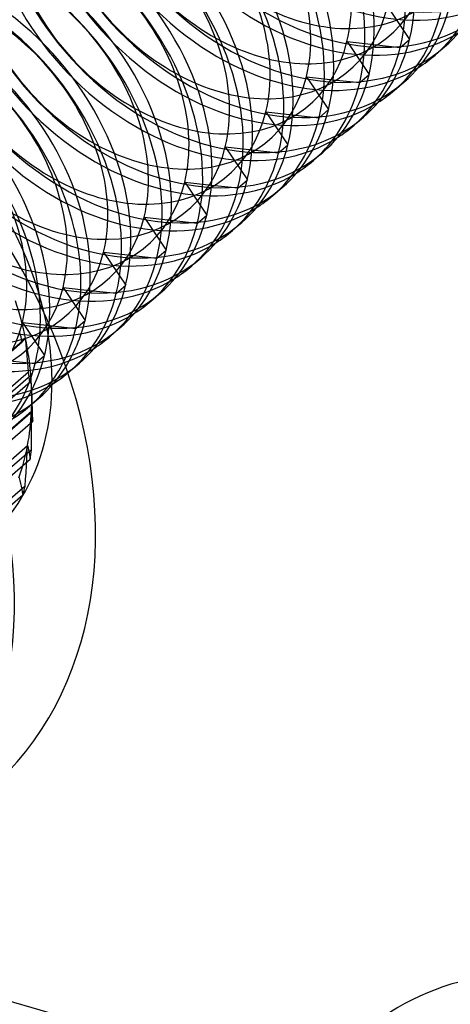
# Model space of a CAD drawing. Units: millimetres. Extents: x 57 to 333, y -29 to 846.
# Drawn here: x 249 to 254, y 252 to 264 of the extents above; entities that cross this region are included whole.
import ezdxf

# ---------------------------------------------------------------- set-up
doc = ezdxf.new("R2010")
doc.units = ezdxf.units.MM
doc.layers.add('MAIN-1', color=7, linetype='Continuous')
doc.layers.add('MAIN-2', color=7, linetype='Continuous')

msp = doc.modelspace()

# ---------------------------------------------------------------- linework, layer by layer
at = {"layer": 'MAIN-1'}
for p, q in [((253.495, 264.033), (253.61, 264.133)), ((253.168, 264.069), (253.495, 264.033)), ((254.04, 264.04), (253.925, 263.94)), ((252.995, 263.6), (253.11, 263.7)), ((252.668, 263.636), (252.995, 263.6)), ((253.54, 263.607), (253.425, 263.507)), ((252.168, 263.203), (252.495, 263.167)), ((252.495, 263.167), (252.61, 263.267)), ((253.04, 263.174), (252.925, 263.074)), ((251.995, 262.734), (252.11, 262.834)), ((251.668, 262.77), (251.995, 262.734)), ((252.54, 262.741), (252.425, 262.641)), ((251.168, 262.337), (251.495, 262.301)), ((251.495, 262.301), (251.61, 262.4)), ((252.04, 262.308), (251.925, 262.208)), ((250.995, 261.868), (251.11, 261.967)), ((250.668, 261.904), (250.995, 261.868)), ((251.54, 261.875), (251.425, 261.775)), ((250.168, 261.471), (250.495, 261.435)), ((250.495, 261.435), (250.61, 261.534)), ((251.04, 261.441), (250.925, 261.342)), ((249.995, 261.002), (250.11, 261.101)), ((249.668, 261.038), (249.995, 261.002)), ((250.54, 261.008), (250.425, 260.909)), ((249.174, 260.605), (249.495, 260.569)), ((249.495, 260.569), (249.61, 260.668)), ((250.04, 260.575), (249.925, 260.476)), ((249.54, 260.142), (249.425, 260.043)), ((245.61, 253.163), (256.188, 250.109))]:
    msp.add_line(p, q, dxfattribs=at)
for centre, major_axis, start_param, end_param in [((251.076, 265.441), (-1.964, 2.268), -2.652047, -0.000004), ((250.961, 265.342), (-1.964, 2.268), -2.652047, -0.000004), ((250.576, 265.008), (-1.964, 2.268), -2.652047, -0.000004), ((250.461, 264.909), (-1.964, 2.268), -2.652047, -0.000004), ((249.961, 264.476), (-1.964, 2.268), -2.652047, -0.000004), ((250.076, 264.575), (-1.964, 2.268), -2.652047, -0.000004), ((249.576, 264.142), (-1.964, 2.268), -2.652047, -0.000004), ((249.461, 264.043), (-1.964, 2.268), -2.652047, -0.000004), ((248.961, 263.61), (-1.964, 2.268), -2.652047, -0.000004), ((249.076, 263.709), (-1.964, 2.268), -2.652047, -0.000004), ((248.576, 263.276), (-1.964, 2.268), -2.652047, -0.000004), ((248.461, 263.177), (-1.964, 2.268), -2.652047, -0.000004), ((248.076, 262.843), (-1.964, 2.268), -2.652047, -0.000004), ((247.961, 262.744), (-1.964, 2.268), -2.652047, -0.000004), ((247.576, 262.41), (-1.964, 2.268), -2.652047, -0.000004), ((247.461, 262.311), (-1.964, 2.268), -2.652047, -0.000004), ((252.076, 266.307), (-1.964, 2.268), 3.141588, 3.631139), ((244.326, 259.596), (4.092, -4.725), -0.000058, 2.239179), ((247.076, 261.977), (-1.964, 2.268), -2.652047, -0.226466), ((251.961, 266.208), (-1.964, 2.268), 3.141588, 3.631139), ((246.961, 261.878), (-1.964, 2.268), -2.652047, -0.308284), ((251.576, 265.874), (-1.964, 2.268), 3.141588, 3.631139), ((251.461, 265.775), (-1.964, 2.268), 3.141588, 3.631139), ((246.576, 261.544), (-1.964, 2.268), -2.496756, -0.644836), ((245.826, 260.895), (2.553, -2.948), 0.955532, 2.186061), ((251.076, 265.441), (-1.964, 2.268), 3.141588, 3.631139), ((243.326, 258.73), (4.092, -4.725), -0.000058, 2.239179), ((246.461, 261.445), (-1.964, 2.268), -2.312371, -0.829221), ((250.961, 265.342), (-1.964, 2.268), 3.141588, 3.631139), ((251.961, 266.208), (-1.964, 2.268), 3.02817, 3.141588), ((250.576, 265.008), (-1.964, 2.268), 3.141588, 3.631139), ((250.461, 264.909), (-1.964, 2.268), 3.141588, 3.631139), ((251.461, 265.775), (-1.964, 2.268), 3.02817, 3.141588), ((249.961, 264.476), (-1.964, 2.268), 3.141588, 3.631139), ((250.076, 264.575), (-1.964, 2.268), 3.141588, 3.631139), ((250.961, 265.342), (-1.964, 2.268), 3.02817, 3.141588), ((249.576, 264.142), (-1.964, 2.268), 3.141588, 3.631139), ((249.461, 264.043), (-1.964, 2.268), 3.141588, 3.631139), ((250.461, 264.909), (-1.964, 2.268), 3.02817, 3.141588), ((249.076, 263.709), (-1.964, 2.268), 3.141588, 3.631139), ((248.961, 263.61), (-1.964, 2.268), 3.141588, 3.631139), ((249.961, 264.476), (-1.964, 2.268), 3.02817, 3.141588), ((248.576, 263.276), (-1.964, 2.268), 3.141588, 3.631139), ((248.461, 263.177), (-1.964, 2.268), 3.141588, 3.631139), ((249.461, 264.043), (-1.964, 2.268), 3.02817, 3.141588), ((248.076, 262.843), (-1.964, 2.268), 3.141588, 3.631139), ((247.961, 262.744), (-1.964, 2.268), 3.141588, 3.631139), ((248.961, 263.61), (-1.964, 2.268), 3.02817, 3.141588), ((247.576, 262.41), (-1.964, 2.268), 3.141588, 3.631139), ((247.461, 262.311), (-1.964, 2.268), 3.141588, 3.631139), ((248.461, 263.177), (-1.964, 2.268), 3.02817, 3.141588), ((247.076, 261.977), (-1.964, 2.268), -2.915126, -2.652047), ((246.961, 261.878), (-1.964, 2.268), -2.833308, -2.652047), ((247.961, 262.744), (-1.964, 2.268), 3.02817, 3.141588), ((247.461, 262.311), (-1.964, 2.268), 3.126094, 3.141588), ((256.326, 248.121), (3.273, -3.78), 2.284521, 3.141672)]:
    msp.add_ellipse(centre, major_axis=major_axis, ratio=0.75, start_param=start_param, end_param=end_param, dxfattribs=at)
at = {"layer": 'MAIN-2'}
for p, q in [((253.338, 264.539), (253.61, 264.133)), ((252.838, 264.106), (253.168, 264.069)), ((252.838, 264.106), (253.11, 263.7)), ((252.338, 263.673), (252.668, 263.636)), ((252.338, 263.673), (252.61, 263.267)), ((251.838, 263.24), (252.168, 263.203)), ((251.838, 263.24), (252.11, 262.834)), ((251.338, 262.807), (251.668, 262.77)), ((251.338, 262.807), (251.61, 262.4)), ((250.838, 262.374), (251.168, 262.337)), ((250.838, 262.374), (251.11, 261.967)), ((250.338, 261.941), (250.668, 261.904)), ((250.338, 261.941), (250.61, 261.534)), ((249.838, 261.508), (250.168, 261.471)), ((249.838, 261.508), (250.11, 261.101)), ((249.338, 261.075), (249.668, 261.038)), ((249.338, 261.075), (249.61, 260.668)), ((248.838, 260.642), (249.174, 260.605)), ((248.838, 260.642), (249.11, 260.235)), ((247.625, 259.369), (248.875, 260.451)), ((247.836, 259.537), (248.836, 260.403)), ((248.843, 260.412), (248.836, 260.403)), ((248.85, 260.42), (248.843, 260.412)), ((248.857, 260.428), (248.85, 260.42)), ((248.863, 260.436), (248.857, 260.428)), ((248.869, 260.444), (248.863, 260.436)), ((248.875, 260.451), (248.869, 260.444)), ((248.882, 260.381), (248.875, 260.451)), ((248.889, 260.311), (248.882, 260.381)), ((248.895, 260.241), (248.889, 260.311)), ((248.901, 260.172), (248.895, 260.241)), ((248.338, 260.209), (248.995, 260.136)), ((248.907, 260.102), (248.901, 260.172)), ((248.995, 260.136), (249.11, 260.235)), ((248.913, 260.032), (247.913, 259.166)), ((248.913, 260.032), (248.907, 260.102)), ((247.692, 258.913), (248.942, 259.995)), ((247.931, 259.044), (248.931, 259.91)), ((248.933, 259.924), (248.931, 259.91)), ((248.935, 259.939), (248.933, 259.924)), ((248.937, 259.953), (248.935, 259.939)), ((248.939, 259.967), (248.937, 259.953)), ((248.94, 259.982), (248.939, 259.967)), ((248.942, 259.995), (248.94, 259.982)), ((248.946, 259.92), (248.942, 259.995)), ((248.949, 259.845), (248.946, 259.92)), ((248.953, 259.77), (248.949, 259.845)), ((248.962, 259.538), (248.952, 259.82)), ((248.956, 259.695), (248.953, 259.77)), ((249.04, 259.709), (248.925, 259.61)), ((248.959, 259.62), (248.956, 259.695)), ((247.701, 258.469), (248.951, 259.551)), ((248.961, 259.545), (247.961, 258.679)), ((248.951, 259.471), (248.951, 259.551)), ((248.951, 259.551), (248.953, 259.531)), ((248.953, 259.531), (248.956, 259.51)), ((248.961, 259.545), (248.959, 259.62)), ((247.964, 258.56), (248.964, 259.426)), ((248.95, 259.391), (248.951, 259.471)), ((248.95, 259.312), (248.95, 259.391)), ((248.956, 259.51), (248.958, 259.489)), ((248.958, 259.489), (248.96, 259.468)), ((248.96, 259.468), (248.962, 259.447)), ((248.962, 259.447), (248.964, 259.426)), ((248.949, 259.232), (248.95, 259.312)), ((248.948, 259.073), (248.949, 259.153)), ((248.949, 259.153), (248.949, 259.232)), ((247.652, 258.044), (248.902, 259.126)), ((248.948, 259.073), (247.948, 258.207)), ((248.893, 258.959), (248.897, 259.042)), ((248.897, 259.042), (248.902, 259.126)), ((248.902, 259.126), (248.908, 259.099)), ((248.908, 259.099), (248.914, 259.071)), ((248.914, 259.071), (248.919, 259.043)), ((248.919, 259.043), (248.925, 259.015)), ((247.934, 258.093), (248.934, 258.959)), ((248.888, 258.875), (248.893, 258.959)), ((248.925, 259.015), (248.93, 258.987)), ((248.93, 258.987), (248.934, 258.959)), ((248.877, 258.708), (248.883, 258.792)), ((248.883, 258.792), (248.888, 258.875)), ((248.796, 258.728), (248.804, 258.693)), ((248.804, 258.693), (248.813, 258.658)), ((248.872, 258.625), (248.877, 258.708)), ((248.872, 258.625), (247.872, 257.759)), ((248.813, 258.658), (248.821, 258.623)), ((248.821, 258.623), (248.829, 258.589)), ((248.829, 258.589), (248.836, 258.554)), ((248.836, 258.554), (248.843, 258.519)), ((247.843, 257.653), (248.843, 258.519))]:
    msp.add_line(p, q, dxfattribs=at)
for centre, major_axis, start_param, end_param in [((252.961, 267.074), (-1.964, 2.268), 0.489546, 3.02817), ((253.076, 267.173), (-1.964, 2.268), 0.489546, 3.141588), ((252.576, 266.74), (-1.964, 2.268), 0.489546, 3.141588), ((252.461, 266.641), (-1.964, 2.268), 0.489546, 3.02817), ((252.076, 266.307), (-1.964, 2.268), 0.489546, 3.141588), ((252.269, 266.474), (-1.604, 1.852), 0.489546, 3.631139), ((251.961, 266.208), (-1.964, 2.268), 0.489546, 3.02817), ((250.769, 265.175), (-1.604, 1.852), -2.652047, 0.489546), ((251.576, 265.874), (-1.964, 2.268), 0.489546, 3.141588), ((251.461, 265.775), (-1.964, 2.268), 0.489546, 3.02817), ((251.769, 266.041), (-1.604, 1.852), 0.489546, 3.631139), ((250.269, 264.742), (-1.604, 1.852), -2.652047, 0.489546), ((251.076, 265.441), (-1.964, 2.268), 0.489546, 3.141588), ((251.269, 265.608), (-1.604, 1.852), 0.489546, 3.631139), ((250.961, 265.342), (-1.964, 2.268), 0.489546, 3.02817), ((249.769, 264.309), (-1.604, 1.852), -2.652047, 0.489546), ((250.576, 265.008), (-1.964, 2.268), 0.489546, 3.141588), ((250.461, 264.909), (-1.964, 2.268), 0.489546, 3.02817), ((250.769, 265.175), (-1.604, 1.852), 0.489546, 3.631139), ((249.269, 263.876), (-1.604, 1.852), -2.652047, 0.489546), ((250.076, 264.575), (-1.964, 2.268), 0.489546, 3.141588), ((249.961, 264.476), (-1.964, 2.268), 0.489546, 3.02817), ((250.269, 264.742), (-1.604, 1.852), 0.489546, 3.631139), ((248.769, 263.443), (-1.604, 1.852), -2.652047, 0.489546), ((248.269, 263.01), (-1.604, 1.852), -2.652047, 0.489546), ((249.461, 264.043), (-1.964, 2.268), 0.489546, 3.02817), ((249.576, 264.142), (-1.964, 2.268), 0.489546, 3.141588), ((249.769, 264.309), (-1.604, 1.852), 0.489546, 3.631139), ((249.076, 263.709), (-1.964, 2.268), 0.489546, 3.141588), ((248.961, 263.61), (-1.964, 2.268), 0.489546, 3.02817), ((249.269, 263.876), (-1.604, 1.852), 0.489546, 3.631139), ((247.769, 262.577), (-1.604, 1.852), -2.652047, 0.489546), ((248.576, 263.276), (-1.964, 2.268), 0.489546, 3.141588), ((248.769, 263.443), (-1.604, 1.852), 0.489546, 3.631139), ((248.461, 263.177), (-1.964, 2.268), 0.489546, 3.02817), ((247.269, 262.144), (-1.604, 1.852), -2.652047, 0.489546), ((248.076, 262.843), (-1.964, 2.268), 0.489546, 3.141588), ((246.076, 261.111), (-1.964, 2.268), -2.652047, -0.000004), ((247.961, 262.744), (-1.964, 2.268), 0.489546, 3.02817), ((248.269, 263.01), (-1.604, 1.852), 0.489546, 3.631139), ((246.769, 261.711), (-1.604, 1.852), -2.652047, 0.489546), ((247.576, 262.41), (-1.964, 2.268), 0.489546, 3.141588), ((247.769, 262.577), (-1.604, 1.852), 0.489546, 3.631139), ((247.461, 262.311), (-1.964, 2.268), 0.489546, 3.126094), ((247.076, 261.977), (-1.964, 2.268), 0.489546, 3.141588), ((246.961, 261.878), (-1.964, 2.268), 0.489546, 3.141588), ((247.269, 262.144), (-1.604, 1.852), 0.489546, 3.631139), ((246.769, 261.711), (-1.604, 1.852), 0.489546, 3.631139), ((246.461, 261.445), (-1.964, 2.268), -2.652047, -2.312371), ((245.576, 260.678), (2.553, -2.948), 0.930182, 1.061081), ((245.826, 260.895), (2.553, -2.948), -0.000058, 0.955532), ((246.576, 261.544), (-1.964, 2.268), -2.652047, -2.496756), ((245.326, 260.462), (-2.75, 3.175), -2.162223, -2.129699), ((245.576, 260.678), (2.553, -2.948), 0.799282, 0.930182), ((246.461, 261.445), (-1.964, 2.268), 3.141588, 3.631139), ((246.576, 261.544), (-1.964, 2.268), 3.141588, 3.631139), ((246.961, 261.878), (-1.964, 2.268), 3.141588, 3.449877), ((245.326, 260.462), (-2.75, 3.175), -2.293123, -2.260599), ((247.076, 261.977), (-1.964, 2.268), 3.141588, 3.368059), ((245.576, 260.678), (2.553, -2.948), 0.748285, 0.799282), ((245.576, 260.678), (2.553, -2.948), 0.668382, 0.748285), ((245.576, 260.678), (2.553, -2.948), 0.537483, 0.668382), ((245.326, 260.462), (-2.75, 3.175), -2.393346, -2.391498), ((245.326, 260.462), (-2.75, 3.175), -2.424023, -2.393346), ((245.576, 260.678), (2.553, -2.948), 0.406583, 0.537483), ((245.326, 260.462), (-2.75, 3.175), -2.554922, -2.522398), ((245.326, 260.462), (-2.75, 3.175), -2.685822, -2.653298)]:
    msp.add_ellipse(centre, major_axis=major_axis, ratio=0.75, start_param=start_param, end_param=end_param, dxfattribs=at)

doc.saveas('drawing.dxf')
